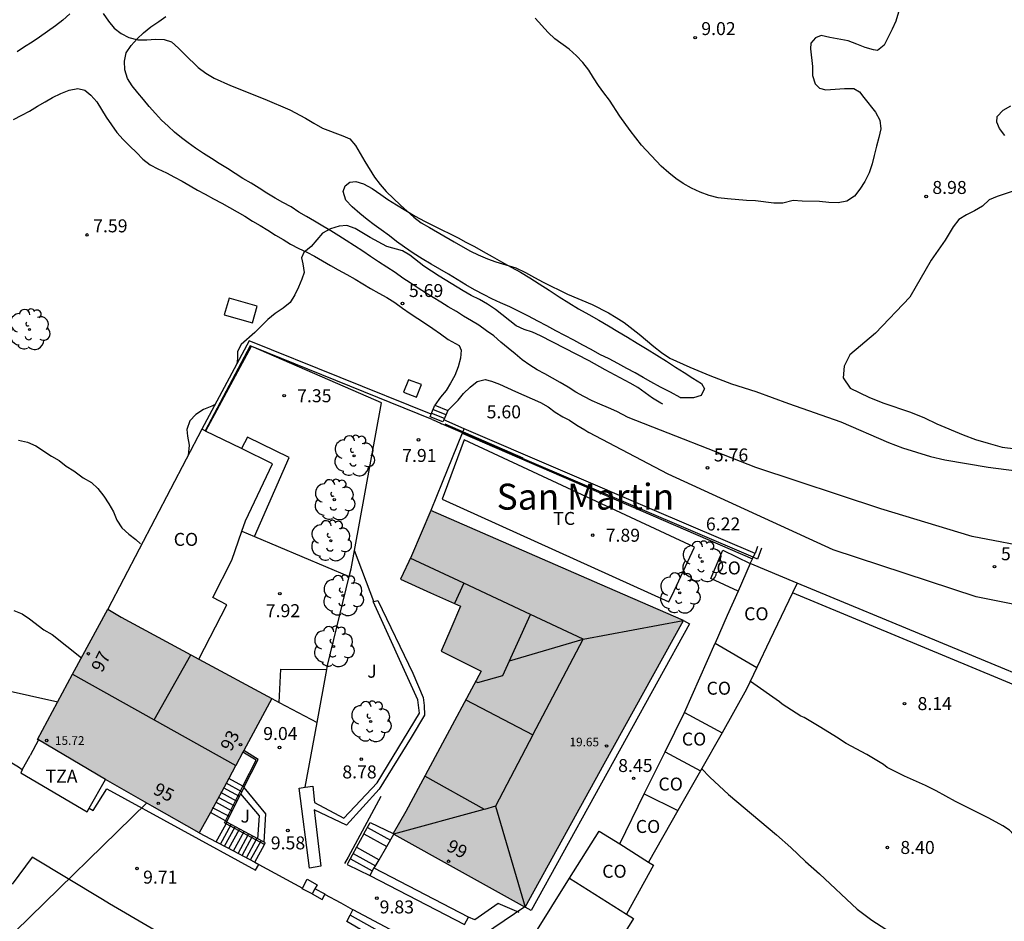
# Model space of a CAD drawing. Units: millimetres. Extents: x 584493 to 584845, y 4794539 to 4794790.
# Drawn here: x 584552 to 584609, y 4794571 to 4794624 of the extents above; entities that cross this region are included whole.
import ezdxf
from ezdxf.enums import TextEntityAlignment as Align

# ---------------------------------------------------------------- set-up
doc = ezdxf.new("R2010")
doc.units = ezdxf.units.MM
for name, color, linetype in [('020104', 34, 'Continuous'), ('020204', 9, 'Continuous'), ('020308', 9, 'Continuous'), ('060106', 9, 'BARANDILLA'), ('060110', 9, 'Continuous'), ('060111', 9, 'Continuous'), ('060117', 9, 'Continuous'), ('060126', 9, 'Continuous'), ('060130', 9, 'Continuous'), ('060141', 9, 'Continuous'), ('070101', 9, 'ALAMBRADA'), ('070104', 3, 'Continuous'), ('070105', 6, 'Continuous'), ('070106', 6, 'Continuous'), ('070108', 9, 'VALLA'), ('070110', 9, 'Continuous'), ('080107', 9, 'Continuous'), ('080109', 9, 'Continuous'), ('080110', 9, 'Continuous'), ('080118', 9, 'Continuous'), ('080201', 9, 'Continuous'), ('080202', 9, 'Continuous'), ('080301', 9, 'Continuous'), ('080303', 9, 'Continuous'), ('080304', 9, 'Continuous'), ('080308', 9, 'Continuous'), ('080311', 9, 'Continuous'), ('100105', 3, 'Continuous'), ('100107', 3, 'Continuous'), ('100115', 4, 'Continuous'), ('100202', 3, 'Continuous'), ('100301', 7, 'Continuous'), ('100302', 7, 'Continuous'), ('220104', 9, 'LINEA_ELECTRICA'), ('240103', 9, 'LINEA_TELEFONICA'), ('270104', 9, 'Continuous'), ('990501', 21, 'Continuous')]:
    doc.layers.add(name, color=color, linetype=linetype)
doc.layers.add('020105', color=24, linetype='Continuous', lineweight=30)
doc.layers.add('080111', color=7, linetype='Continuous', lineweight=30)
doc.styles.add('ARIAL', font='ARIAL.TTF', dxfattribs={"height": 1})
doc.styles.add('ARIALI', font='ARIALI.TTF', dxfattribs={"height": 1})
doc.linetypes.add('ALAMBRADA', pattern='A,1,[203,DONOSTI.shx,S=0.1,R=0,X=0,Y=0],1', length=2)
doc.linetypes.add('BARANDILLA', pattern='A,1,[201,DONOSTI.shx,S=0.1,R=0,X=0,Y=0],1', length=2)
doc.linetypes.add('LINEA_ELECTRICA', pattern='A,7.5,-0.3,["E",Standard,S=0.25,R=0,X=-0.1,Y=-0.1],-0.3', length=8.1)
doc.linetypes.add('LINEA_TELEFONICA', pattern='A,7.5,-0.3,["T",Standard,S=0.25,R=0,X=-0.1,Y=-0.1],-0.3', length=8.1)
doc.linetypes.add('VALLA', pattern='A,1,[200,DONOSTI.shx,S=0.1,R=0,X=0,Y=0],1', length=2)

# ---------------------------------------------------------------- blocks, each defined once
blk = doc.blocks.new('COTAPU')
blk.add_circle((0, 0), 0.075)
blk = doc.blocks.new('ARBOL')
blk.add_circle((0, 0), 0.0587)
for centre, radius, start, end in [((-0.28, 0.855), 0.3, 359.2878, 173.6078), ((0.097, 0.97), 0.21, 23.1565, 160.4665), ((-0.564, 0.381), 0.532, 92.28, 254.58), ((0.438, 0.881), 0.24, 301.578, 139.328), ((0.656, 0.288), 0.443, 319.8556, 114.7656), ((-0.091, 0.321), 0.12, 119.14, 310.56), ((0.819, -0.249), 0.383, 235.5275, 62.0275), ((-0.556, -0.339), 0.555, 142.64, 266.54), ((-0.039, -0.384), 0.21, 189.64, 323.88), ((-0.301, -0.676), 0.45, 213.78, 295.32), ((0.299, -0.624), 0.532, 224.67, 0.24)]:
    blk.add_arc(centre, radius, start, end)
blk = doc.blocks.new('BloquePortal')
blk.add_circle((0, 0), 0.075)
at = {"flags": 5}
blk.add_attdef('INDICE', text='', height=0.75, dxfattribs=at).set_placement((0, 0), align=Align.MIDDLE_CENTER)
blk = doc.blocks.new('PUNTO')
blk.add_circle((0, 0), 0.075)

msp = doc.modelspace()

# ---------------------------------------------------------------- hatches: boundary and pattern name
at = {"layer": '990501'}
for points in [[(584574.683, 4794577.774), (584576.521, 4794581.177), (584579.038, 4794585.868), (584577.881, 4794586.449), (584576.725, 4794587.03), (584577.284, 4794588.33), (584577.842, 4794589.629), (584576.117, 4794590.411), (584574.392, 4794591.193), (584575.014, 4794592.547), (584576.131, 4794595.153), (584586.347, 4794590.709), (584590.728, 4794588.807), (584586.161, 4794580.522), (584581.593, 4794572.239), (584577.775, 4794574.363), (584573.956, 4794576.488), (584574.319, 4794577.131)], [(584560.15, 4794583.067), (584562.26, 4794586.827), (584558.24, 4794588.997), (584557.47, 4794589.467), (584555.44, 4794585.707)], [(584560.15, 4794583.067), (584564.86, 4794580.427), (584566.95, 4794584.297), (584562.26, 4794586.827)], [(584560.15, 4794583.067), (584555.44, 4794585.707), (584553.41, 4794581.927), (584553.46, 4794581.907), (584557.34, 4794579.617), (584560.04, 4794578.077), (584562.76, 4794576.527), (584564.85, 4794580.407), (584564.86, 4794580.427)]]:
    msp.add_hatch(color=256, dxfattribs=at).paths.add_polyline_path(points)

# ---------------------------------------------------------------- linework, layer by layer
at = {"layer": '020104', "flags": 128}
for points, elevation in [([(584557.211, 4794623.886), (584557.511, 4794623.436), (584557.831, 4794623.036), (584558.241, 4794622.726), (584558.681, 4794622.486), (584559.211, 4794622.356), (584559.731, 4794622.366), (584560.231, 4794622.406), (584560.731, 4794622.386), (584561.161, 4794622.236), (584561.551, 4794621.886), (584561.921, 4794621.506), (584562.701, 4794620.766), (584563.141, 4794620.436), (584563.621, 4794620.146), (584564.561, 4794619.716), (584566.551, 4794618.936), (584567.98, 4794618.306), (584568.9, 4794617.836), (584569.37, 4794617.536), (584569.87, 4794617.256), (584571.06, 4794616.816), (584571.45, 4794616.636), (584571.79, 4794616.256), (584572.33, 4794615.326), (584572.89, 4794614.426), (584573.2, 4794613.996), (584573.55, 4794613.596), (584574.38, 4794612.806), (584575.15, 4794612.106), (584575.58, 4794611.786), (584576.05, 4794611.506), (584577.49, 4794610.696), (584577.99, 4794610.396), (584578.43, 4794610.156), (584578.88, 4794609.936), (584579.42, 4794609.706), (584579.9, 4794609.536), (584581.05, 4794609.186), (584581.6, 4794608.916), (584582.13, 4794608.616), (584582.63, 4794608.356), (584584.03, 4794607.656), (584585.45, 4794607.056), (584586.41, 4794606.576), (584586.85, 4794606.316), (584587.3, 4794606.016), (584588.17, 4794605.356), (584589.02, 4794604.646), (584589.47, 4794604.296), (584589.95, 4794603.966), (584591.098, 4794603.437), (584592.261, 4794602.96), (584593.514, 4794602.483), (584594.915, 4794602.036), (584596.795, 4794601.35), (584599.819, 4794600.285), (584602.589, 4794599.095), (584603.399, 4794598.785), (584604.999, 4794598.275), (584605.839, 4794598.085), (584608.349, 4794597.655), (584609.979, 4794597.455)], 8), ([(584603.16, 4794623.965), (584603.01, 4794623.435), (584602.8, 4794622.975), (584602.33, 4794622.055), (584601.95, 4794621.745), (584601.72, 4794621.785), (584601.23, 4794621.915), (584600.76, 4794622.115), (584600.26, 4794622.305), (584599.19, 4794622.495), (584598.7, 4794622.605), (584598.37, 4794622.475), (584598.1, 4794622.165), (584598.08, 4794621.835), (584598.19, 4794620.825), (584598.19, 4794620.305), (584598.34, 4794619.815), (584598.59, 4794619.575), (584598.96, 4794619.475), (584600.03, 4794619.555), (584600.57, 4794619.545), (584600.91, 4794619.355), (584601.15, 4794619.025), (584601.829, 4794618.175), (584602.079, 4794617.725), (584602.129, 4794617.225), (584602.019, 4794616.715), (584601.879, 4794616.215), (584601.759, 4794615.675), (584601.629, 4794615.185), (584601.459, 4794614.665), (584601.219, 4794614.175), (584600.929, 4794613.725), (584600.609, 4794613.325), (584600.179, 4794613.045), (584599.669, 4794612.935), (584599.129, 4794612.955), (584598.599, 4794613.025), (584597.589, 4794613.035), (584597.07, 4794613.075), (584596.47, 4794612.925), (584595.96, 4794612.925), (584594.9, 4794613.055), (584594.37, 4794613.075), (584593.27, 4794613.165), (584592.73, 4794613.225), (584592.21, 4794613.365), (584591.7, 4794613.555), (584591.2, 4794613.795), (584590.72, 4794614.065), (584590.3, 4794614.355), (584589.88, 4794614.675), (584589.44, 4794615.055), (584588.31, 4794616.265), (584587.65, 4794617.125), (584587.05, 4794617.955), (584586.46, 4794618.875), (584586.13, 4794619.295), (584585.83, 4794619.715), (584585.53, 4794620.155), (584585.26, 4794620.605), (584584.91, 4794621.045), (584584.55, 4794621.445), (584584.13, 4794621.815), (584583.3, 4794622.415), (584582.91, 4794622.785), (584582.16, 4794623.605)], 9), ([(584609.299, 4794616.825), (584608.999, 4794617.245), (584608.849, 4794617.595), (584608.869, 4794617.925), (584609.209, 4794618.305), (584609.659, 4794618.545)], 8), ([(584609.959, 4794613.675), (584608.859, 4794613.315), (584608.399, 4794613.115), (584608.009, 4794612.745), (584607.559, 4794612.475), (584607.079, 4794612.245), (584606.639, 4794611.975), (584606.319, 4794611.555), (584605.849, 4794610.775), (584605.042, 4794609.619), (584603.821, 4794607.492), (584601.832, 4794605.399), (584600.343, 4794604.155), (584600.029, 4794603.496), (584599.96, 4794602.828), (584600.373, 4794602.228), (584601.439, 4794601.715), (584602.249, 4794601.375), (584603.849, 4794600.835), (584604.659, 4794600.525), (584605.379, 4794600.175), (584606.889, 4794599.525), (584607.609, 4794599.265), (584608.339, 4794599.045), (584609.149, 4794598.825), (584609.939, 4794598.725)], 9), ([(584552.31, 4794599.226), (584552.83, 4794599.116), (584553.31, 4794598.896), (584554.22, 4794598.306), (584554.67, 4794598.056), (584555.06, 4794597.726), (584555.5, 4794597.456), (584556.05, 4794597.046), (584556.52, 4794596.786), (584556.9, 4794596.426), (584557.24, 4794595.996), (584557.54, 4794595.536), (584557.81, 4794595.076), (584558, 4794594.606), (584558.28, 4794594.156), (584558.68, 4794593.796), (584559.09, 4794593.486), (584559.362, 4794593.225)], 8), ([(584552.05, 4794589.387), (584552.52, 4794589.187), (584552.94, 4794588.897), (584553.78, 4794588.267), (584554.25, 4794587.987), (584555.947, 4794586.645)], 8.5), ([(584547.84, 4794585.597), (584554.577, 4794584.1)], 9), ([(584612.331, 4794574.305), (584611.946, 4794574.601), (584610.652, 4794575.517), (584609.563, 4794576.689), (584609.195, 4794576.941), (584608.379, 4794577.39), (584606.444, 4794578.347), (584605.338, 4794578.968), (584604.723, 4794579.268), (584603.503, 4794579.8), (584602.496, 4794580.318), (584602.285, 4794580.478), (584601.335, 4794581.064), (584600.127, 4794581.686), (584599.569, 4794582.064), (584598.676, 4794582.626), (584597.704, 4794583.189), (584597.514, 4794583.281), (584596.442, 4794583.969), (584596.286, 4794584.106), (584594.6, 4794585.284)], 8.5), ([(584591.785, 4794580.241), (584592.249, 4794579.755), (584593.328, 4794578.74), (584595.155, 4794577.233), (584596.102, 4794576.423), (584596.937, 4794575.681), (584597.782, 4794574.884), (584598.595, 4794574.154), (584600.765, 4794572.125), (584601.611, 4794571.484), (584603.454, 4794570.303), (584605.03, 4794569.429), (584605.5, 4794569.232), (584607.642, 4794568.621), (584608.841, 4794568.236), (584610.654, 4794567.449), (584611.272, 4794567.223)], 9)]:
    msp.add_lwpolyline(points, dxfattribs=dict(at, elevation=elevation))
at = {"layer": '020105', "elevation": 7.5, "flags": 128}
for points in [[(584589.54, 4794601.305), (584589.429, 4794601.356), (584588.949, 4794601.656), (584588.09, 4794602.266), (584587.66, 4794602.526), (584586.21, 4794603.286), (584585.29, 4794603.806), (584582.47, 4794605.246), (584582.01, 4794605.466), (584581.53, 4794605.616), (584581.07, 4794605.836), (584579.87, 4794606.776), (584579.42, 4794607.076), (584578.94, 4794607.356), (584578.47, 4794607.586), (584578, 4794607.846), (584576.62, 4794608.706), (584575.74, 4794609.286), (584574.92, 4794609.916), (584574.49, 4794610.176), (584573.59, 4794610.426), (584572.63, 4794610.936), (584571.76, 4794611.466), (584571.28, 4794611.626), (584570.84, 4794611.586), (584570.33, 4794611.446), (584569.87, 4794611.196), (584569.22, 4794610.416), (584568.8, 4794610.066), (584568.67, 4794609.756), (584568.74, 4794609.416), (584568.81, 4794608.906), (584568.69, 4794608.536), (584568.49, 4794608.066), (584568.27, 4794607.616), (584568, 4794607.176), (584567.61, 4794606.846), (584567.15, 4794606.546), (584566.72, 4794606.196), (584565.97, 4794605.456), (584565.17, 4794604.746), (584564.97, 4794604.346), (584564.96, 4794603.946), (584564.924, 4794603.63)], [(584563.667, 4794601.286), (584563.48, 4794601.186), (584563, 4794600.996), (584562.56, 4794600.716), (584562.22, 4794600.336), (584562.03, 4794599.846), (584562.08, 4794599.456), (584562.18, 4794598.936), (584562.108, 4794598.34)]]:
    msp.add_lwpolyline(points, dxfattribs=at)
at = {"layer": '060106'}
for points in [[(584565.282, 4794579.225, 12.215), (584566.04, 4794580.737, 12.79), (584565.277, 4794581.199, 12.79)], [(584564.278, 4794577.222, 11.454), (584565.282, 4794579.225, 12.215)], [(584573.256, 4794578.627, 8.716), (584571.352, 4794575.127, 9.664), (584571.149, 4794574.757, 9.77)], [(584564.303, 4794577.062, 11.354), (584564.22, 4794577.107, 11.41), (584564.278, 4794577.222, 11.454)], [(584566.523, 4794575.86, 9.864), (584564.303, 4794577.062, 11.354)]]:
    msp.add_polyline3d(points, dxfattribs=at)
at = {"layer": '060110'}
for points in [[(584555.281, 4794623.866, 8.11), (584554.881, 4794623.506, 8.08), (584554.441, 4794623.176, 8.05), (584553.991, 4794622.846, 8.02), (584553.531, 4794622.506, 8), (584553.101, 4794622.216, 7.96), (584552.661, 4794621.946, 7.91), (584552.231, 4794621.676, 7.86)], [(584587.538, 4794600.539, 7.103), (584586.89, 4794600.876, 7.11), (584586.4, 4794601.096, 7.12), (584585.9, 4794601.296, 7.12), (584585.45, 4794601.506, 7.17), (584584.98, 4794601.756, 7.17), (584584.51, 4794602.006, 7.22), (584584.07, 4794602.286, 7.26), (584583.61, 4794602.566, 7.29), (584583.16, 4794602.816, 7.33), (584582.72, 4794603.066, 7.37), (584582.28, 4794603.296, 7.38), (584581.85, 4794603.566, 7.37), (584581.41, 4794603.866, 7.37), (584581.01, 4794604.216, 7.36), (584580.6, 4794604.546, 7.36), (584580.19, 4794604.886, 7.36), (584579.77, 4794605.246, 7.34), (584579.35, 4794605.546, 7.34), (584578.91, 4794605.866, 7.34), (584578.48, 4794606.126, 7.34), (584578.03, 4794606.386, 7.36), (584577.62, 4794606.656, 7.38), (584577.14, 4794606.926, 7.38), (584576.71, 4794607.206, 7.38), (584576.28, 4794607.466, 7.39), (584575.83, 4794607.746, 7.39), (584575.4, 4794608.006, 7.39), (584574.94, 4794608.316, 7.39), (584574.52, 4794608.596, 7.39), (584574.07, 4794608.916, 7.39), (584573.6, 4794609.216, 7.39), (584573.12, 4794609.526, 7.39), (584572.66, 4794609.846, 7.4), (584572.2, 4794610.146, 7.41), (584571.72, 4794610.446, 7.42), (584571.25, 4794610.756, 7.43), (584570.82, 4794611.026, 7.44), (584570.35, 4794611.316, 7.47), (584569.9, 4794611.596, 7.49), (584569.41, 4794611.876, 7.51), (584568.95, 4794612.146, 7.52), (584568.51, 4794612.406, 7.54), (584568.07, 4794612.706, 7.55), (584567.58, 4794612.966, 7.56), (584567.14, 4794613.216, 7.57), (584566.66, 4794613.496, 7.57), (584566.22, 4794613.796, 7.57), (584565.76, 4794614.076, 7.61), (584565.28, 4794614.356, 7.67), (584564.83, 4794614.626, 7.68), (584564.38, 4794614.926, 7.68), (584563.91, 4794615.216, 7.68), (584563.461, 4794615.506, 7.69), (584563.001, 4794615.796, 7.7), (584562.531, 4794616.106, 7.71), (584562.121, 4794616.406, 7.72), (584561.721, 4794616.706, 7.74), (584561.331, 4794617.026, 7.75), (584560.961, 4794617.376, 7.76), (584560.581, 4794617.716, 7.78), (584560.221, 4794618.096, 7.8), (584559.871, 4794618.506, 7.82), (584559.531, 4794618.916, 7.84), (584559.201, 4794619.296, 7.87), (584558.881, 4794619.696, 7.91), (584558.611, 4794620.126, 7.93), (584558.451, 4794620.626, 7.97), (584558.441, 4794621.126, 8.01), (584558.531, 4794621.616, 8.06), (584558.821, 4794622.036, 8.06), (584559.161, 4794622.416, 8.07), (584559.531, 4794622.756, 8.13), (584559.951, 4794623.106, 8.15), (584560.411, 4794623.416, 8.17), (584560.821, 4794623.706, 8.18)], [(584552.031, 4794617.756, 7.78), (584552.501, 4794618.006, 7.83), (584552.941, 4794618.246, 7.87), (584553.401, 4794618.526, 7.87), (584553.861, 4794618.786, 7.87), (584554.281, 4794619.026, 7.87), (584554.761, 4794619.256, 7.88), (584555.231, 4794619.456, 7.84), (584555.741, 4794619.546, 7.86), (584556.141, 4794619.446, 7.86), (584556.491, 4794619.166, 7.86), (584556.831, 4794618.776, 7.86), (584557.111, 4794618.326, 7.83), (584557.381, 4794617.886, 7.82), (584557.691, 4794617.446, 7.8), (584558.001, 4794617.006, 7.77), (584558.361, 4794616.606, 7.75), (584558.741, 4794616.216, 7.72), (584559.121, 4794615.846, 7.71), (584559.501, 4794615.466, 7.68), (584559.911, 4794615.136, 7.63), (584560.361, 4794614.896, 7.63), (584560.871, 4794614.666, 7.62), (584561.321, 4794614.426, 7.59), (584561.761, 4794614.196, 7.59), (584562.221, 4794613.926, 7.57), (584562.66, 4794613.676, 7.56), (584563.1, 4794613.446, 7.56), (584563.58, 4794613.176, 7.54), (584564.06, 4794612.926, 7.54), (584564.5, 4794612.676, 7.52), (584564.94, 4794612.426, 7.51), (584565.39, 4794612.166, 7.5), (584565.84, 4794611.886, 7.5), (584566.28, 4794611.636, 7.5), (584566.71, 4794611.356, 7.5), (584567.16, 4794611.076, 7.5), (584567.6, 4794610.816, 7.5), (584568.03, 4794610.546, 7.51), (584568.51, 4794610.296, 7.51), (584568.97, 4794610.096, 7.5), (584569.41, 4794609.856, 7.48), (584569.87, 4794609.586, 7.46), (584570.33, 4794609.316, 7.46), (584570.78, 4794609.066, 7.43), (584571.28, 4794608.796, 7.39), (584571.76, 4794608.536, 7.36), (584572.21, 4794608.256, 7.36), (584572.66, 4794607.986, 7.34), (584573.14, 4794607.716, 7.32), (584573.6, 4794607.466, 7.31), (584574.06, 4794607.176, 7.28), (584574.49, 4794606.856, 7.28), (584574.94, 4794606.546, 7.26), (584575.38, 4794606.256, 7.26), (584575.83, 4794605.966, 7.26), (584576.26, 4794605.676, 7.26), (584576.7, 4794605.366, 7.26), (584577.13, 4794605.036, 7.25), (584577.78, 4794604.696, 7.21), (584577.89, 4794604.426, 7.19), (584577.86, 4794603.966, 7.17), (584577.72, 4794603.466, 7.16), (584577.53, 4794602.966, 7.15), (584577.28, 4794602.526, 7.13), (584577.02, 4794602.096, 7.1), (584576.7, 4794601.706, 7.09), (584576.37, 4794601.246, 7.08)], [(584577.11, 4794600.946, 7.13), (584577.71, 4794601.546, 7.14), (584578.03, 4794601.926, 7.14), (584578.41, 4794602.296, 7.14), (584578.82, 4794602.606, 7.15), (584579.28, 4794602.736, 7.16), (584579.64, 4794602.636, 7.16), (584580.11, 4794602.456, 7.17), (584580.57, 4794602.246, 7.18), (584581.03, 4794602.036, 7.19), (584581.51, 4794601.826, 7.19), (584581.99, 4794601.616, 7.18), (584582.47, 4794601.396, 7.18), (584582.91, 4794601.146, 7.19), (584583.33, 4794600.836, 7.19), (584583.77, 4794600.576, 7.19), (584584.15, 4794600.376, 7.2), (584584.58, 4794600.096, 7.2), (584585.03, 4794599.816, 7.2), (584585.275, 4794599.672, 7.2)], [(584620.502, 4794593.985, 6.699), (584615.672, 4794592.815, 7.079), (584611.252, 4794592.935, 7.439), (584607.422, 4794593.655, 7.469), (584602.143, 4794595.265, 7.439), (584594.913, 4794597.636, 7.209), (584587.538, 4794600.539, 7.103)], [(584622.622, 4794589.715, 6.619), (584617.192, 4794589.185, 7.099), (584613.162, 4794589.065, 7.489), (584607.642, 4794590.165, 7.529), (584599.383, 4794592.886, 7.489), (584589.853, 4794597.256, 7.189), (584585.275, 4794599.672, 7.2)]]:
    msp.add_polyline3d(points, dxfattribs=at)
at = {"layer": '060111'}
for points in [[(584552.532, 4794580.182, 9.69), (584552.31, 4794580.327, 9.69), (584547.26, 4794583.347, 9.77), (584546.14, 4794581.207, 9.94), (584547.81, 4794580.137, 9.94), (584546.67, 4794578.067, 9.94), (584546.412, 4794577.581, 9.94)], [(584556.397, 4794577.953, 9.68), (584556.62, 4794577.827, 9.68), (584557.41, 4794579.077, 9.63), (584566, 4794574.367, 9.81), (584566.201, 4794574.71, 9.81)], [(584569.138, 4794565.663, 10.31), (584557.575, 4794572.43, 12.219), (584557.162, 4794572.678, 12.193)], [(584576.401, 4794540.168, 11.452), (584579.861, 4794554.867, 10.693), (584580.079, 4794556.543, 10.614), (584580.021, 4794558.474, 10.579), (584579.872, 4794559.595, 10.549), (584579.276, 4794562.592, 10.463), (584578.629, 4794564.556, 10.359), (584578.036, 4794565.583, 10.303), (584576.8, 4794567.08, 10.223), (584575.255, 4794568.76, 10.126), (584573.883, 4794569.892, 10.098), (584571.288, 4794571.4, 9.961), (584571.48, 4794571.78, 9.931)]]:
    msp.add_polyline3d(points, dxfattribs=at)
at = {"layer": '060117'}
for points in [[(584576.154, 4794600.723, 7.594), (584576.37, 4794601.246, 7.34)], [(584576.37, 4794601.246, 7.34), (584577.11, 4794600.946, 7.34)], [(584576.879, 4794600.393, 7.612), (584576.83, 4794600.276, 7.67), (584576.09, 4794600.566, 7.67), (584576.154, 4794600.723, 7.594)], [(584577.11, 4794600.946, 7.34), (584576.879, 4794600.393, 7.612)], [(584576.22, 4794600.426, 7.84), (584576.28, 4794600.397, 7.839)], [(584576.28, 4794600.397, 7.839), (584576.698, 4794600.2, 7.831)], [(584576.698, 4794600.2, 7.831), (584576.75, 4794600.176, 7.83)], [(584565.36, 4794579.182, 12.157), (584566.16, 4794580.777, 12.79), (584565.323, 4794581.285, 12.79)], [(584565.282, 4794579.225, 12.195), (584564.457, 4794579.678, 12.59)], [(584565.161, 4794578.785, 12), (584565.345, 4794579.152, 12.145)], [(584565.36, 4794579.182, 12.157), (584565.282, 4794579.225, 12.195)], [(584565.345, 4794579.152, 12.145), (584565.36, 4794579.182, 12.157)], [(584564.356, 4794577.179, 11.362), (584565.161, 4794578.785, 12)], [(584564.278, 4794577.222, 11.476), (584563.398, 4794577.712, 11.539)], [(584564.356, 4794577.179, 11.47), (584564.278, 4794577.222, 11.476)], [(584563.732, 4794576.01, 11.37), (584564.303, 4794577.062, 11.342)], [(584564.303, 4794577.062, 11.342), (584564.347, 4794577.143, 11.34)], [(584564.347, 4794577.143, 11.34), (584564.356, 4794577.179, 11.362)], [(584572.273, 4794576.476, 9.192), (584572.631, 4794577.135, 8.98), (584573.956, 4794576.488, 8.996)], [(584572.273, 4794576.476, 9.192), (584571.849, 4794575.696, 9.416)], [(584572.273, 4794576.476, 9.205), (584573.595, 4794575.752, 9.177)], [(584565.97, 4794574.837, 9.91), (584566.523, 4794575.86, 9.882)], [(584566.523, 4794575.86, 9.882), (584566.57, 4794575.947, 9.88)], [(584571.849, 4794575.696, 9.416), (584571.347, 4794574.774, 9.742), (584571.309, 4794574.707, 9.76), (584571.346, 4794574.688, 9.764), (584572.606, 4794574.063, 9.776)], [(584571.849, 4794575.696, 9.416), (584573.15, 4794574.982, 9.388)]]:
    msp.add_polyline3d(points, dxfattribs=at)
at = {"layer": '060126'}
msp.add_polyline3d([(584567.371, 4794584.072, 8.685), (584567.46, 4794585.986, 8.3), (584570.127, 4794585.967, 8.31)], dxfattribs=at)
at = {"layer": '060130'}
for points in [[(584573.595, 4794575.752, 9.259), (584574.005, 4794576.46, 9.141)], [(584573.15, 4794574.982, 9.387), (584573.595, 4794575.752, 9.259)], [(584572.867, 4794574.495, 9.468), (584573.15, 4794574.982, 9.387)], [(584565.97, 4794574.837, 9.91), (584566.201, 4794574.71, 9.91)], [(584566.201, 4794574.71, 9.91), (584568.719, 4794573.332, 9.91)], [(584571.628, 4794572.086, 9.905), (584570.956, 4794572.46, 9.905), (584570.017, 4794572.974, 9.91)]]:
    msp.add_polyline3d(points, dxfattribs=at)
at = {"layer": '060141'}
for points in [[(584576.178, 4794600.779, 7.56), (584576.91, 4794600.496, 7.56)], [(584576.27, 4794601.006, 7.45), (584577.01, 4794600.716, 7.45)], [(584565.083, 4794578.63, 12.27), (584564.16, 4794579.127, 12.33)], [(584565.224, 4794578.91, 12.39), (584564.31, 4794579.407, 12.46)], [(584564.803, 4794578.07, 11.97), (584563.86, 4794578.577, 12.04)], [(584564.943, 4794578.35, 12.15), (584564.01, 4794578.857, 12.22)], [(584564.502, 4794577.471, 11.62), (584563.53, 4794577.987, 11.62)], [(584564.66, 4794577.786, 11.77), (584563.71, 4794578.297, 11.77)], [(584563.98, 4794575.887, 11.29), (584564.592, 4794577.011, 11.26)], [(584564.21, 4794575.757, 11.1), (584564.828, 4794576.884, 11.07)], [(584564.47, 4794575.627, 10.91), (584565.08, 4794576.748, 10.88)], [(584572.47, 4794576.839, 9.104), (584573.801, 4794576.109, 9.076)], [(584564.73, 4794575.487, 10.77), (584565.348, 4794576.604, 10.74)], [(584565, 4794575.347, 10.58), (584565.608, 4794576.464, 10.55)], [(584565.23, 4794575.217, 10.4), (584565.841, 4794576.339, 10.38)], [(584565.48, 4794575.097, 10.19), (584566.089, 4794576.205, 10.16)], [(584565.72, 4794574.967, 10.01), (584566.329, 4794576.076, 9.98)], [(584571.487, 4794575.031, 9.636), (584572.748, 4794574.339, 9.608)], [(584571.651, 4794575.333, 9.57), (584572.942, 4794574.625, 9.543)]]:
    msp.add_polyline3d(points, dxfattribs=at)
at = {"layer": '070101'}
for points in [[(584576.94, 4794600.176, 8.05), (584581.453, 4794598.208, 8.081)], [(584589.279, 4794595.696, 7.17), (584589.057, 4794595.169, 7.25)]]:
    msp.add_polyline3d(points, dxfattribs=at)
at = {"layer": '070104'}
msp.add_polyline3d([(584578.07, 4794599.246, 7.93), (584577.094, 4794596.645, 7.966), (584576.788, 4794595.824, 7.978), (584589.898, 4794589.884, 7.946), (584590.194, 4794590.521, 7.944), (584591.369, 4794593.046, 7.94)], close=True, dxfattribs=at)
msp.add_polyline3d([(584572.84, 4794589.904, 8.48), (584571.722, 4794592.84, 8.36)], dxfattribs=at)
at = {"layer": '070105'}
for points in [[(584576.154, 4794600.723, 7.84), (584565.64, 4794604.966, 7.85), (584562.9, 4794599.856, 8.09)], [(584565.881, 4794604.593, 7.86), (584565.75, 4794604.646, 7.86), (584563.121, 4794599.749, 8.09)], [(584576.22, 4794600.426, 7.84), (584565.881, 4794604.593, 7.86)], [(584577.966, 4794599.655, 7.828), (584576.75, 4794600.176, 7.83)], [(584578.06, 4794599.887, 7.828), (584576.879, 4794600.393, 7.83)], [(584594.765, 4794592.46, 7.81), (584577.966, 4794599.655, 7.828)], [(584589.057, 4794595.169, 7.816), (584578.06, 4794599.887, 7.828)], [(584594.869, 4794592.676, 7.81), (584589.057, 4794595.169, 7.816)], [(584595.249, 4794592.976, 7.78), (584595.009, 4794592.356, 7.81), (584594.765, 4794592.46, 7.81)], [(584594.765, 4794592.46, 8.345), (584594.869, 4794592.676, 7.81)], [(584595.019, 4794593.076, 7.79), (584594.869, 4794592.676, 7.81)], [(584594.589, 4794592.096, 9.25), (584594.719, 4794592.366, 8.58)], [(584597.309, 4794590.966, 9.247), (584594.589, 4794592.096, 9.25)], [(584594.719, 4794592.366, 8.58), (584594.765, 4794592.46, 8.345)], [(584613.668, 4794584.172, 9.23), (584597.309, 4794590.966, 9.247)], [(584613.581, 4794583.531, 9.24), (584597.036, 4794590.393, 9.25)], [(584566.14, 4794576.178, 10.147), (584564.347, 4794577.143, 11.345)], [(584566.499, 4794575.985, 9.907), (584566.14, 4794576.178, 10.147)], [(584566.57, 4794575.947, 9.86), (584566.499, 4794575.985, 9.907)], [(584557.162, 4794572.678, 12.193), (584553.11, 4794575.117, 11.93), (584551.948, 4794573.568, 11.93)], [(584572.867, 4794574.495, 9.569), (584572.836, 4794574.511, 9.569), (584572.606, 4794574.063, 9.776)], [(584578.305, 4794571.656, 9.529), (584572.867, 4794574.495, 9.569)], [(584572.606, 4794574.063, 9.776), (584578.084, 4794571.231, 9.71), (584578.305, 4794571.656, 9.529)], [(584570.017, 4794572.974, 10.139), (584570.029, 4794572.997, 10.14), (584569.443, 4794573.3, 10.14)], [(584569.276, 4794572.999, 10.13), (584569.859, 4794572.677, 10.13), (584570.017, 4794572.974, 10.139)], [(584571.48, 4794571.78, 10.237), (584571.628, 4794572.086, 10.256)], [(584571.628, 4794572.086, 10.256), (584571.637, 4794572.105, 10.257), (584573.767, 4794570.964, 10.357), (584574.926, 4794570.288, 10.374), (584575.853, 4794569.449, 10.403), (584576.654, 4794568.674, 10.4)], [(584581.232, 4794571.938, 9.313), (584580.026, 4794572.442, 9.308), (584578.688, 4794571.5, 9.658), (584578.305, 4794571.656, 9.665)], [(584576.321, 4794568.375, 10.412), (584575.876, 4794568.846, 10.408), (584574.642, 4794569.896, 10.326), (584573.224, 4794570.798, 10.282), (584571.48, 4794571.78, 10.237)]]:
    msp.add_polyline3d(points, dxfattribs=at)
at = {"layer": '070106'}
for points in [[(584566.95, 4794584.297, 8.65), (584567.371, 4794584.072, 8.701)], [(584567.371, 4794584.072, 8.701), (584569.56, 4794582.902, 8.969)], [(584552.532, 4794580.182, 9.69), (584552.98, 4794580.997, 9.83)]]:
    msp.add_polyline3d(points, dxfattribs=at)
at = {"layer": '070108'}
for points in [[(584565.881, 4794604.593, 7.954), (584565.69, 4794604.676, 7.94), (584563.101, 4794599.758, 8.15)], [(584571.722, 4794592.84, 9.063), (584573.28, 4794601.386, 8.52), (584565.881, 4794604.593, 7.954)], [(584577.953, 4794599.624, 7.965), (584576.794, 4794596.785, 8.019), (584576.131, 4794595.153, 8.049)], [(584577.953, 4794599.624, 7.965), (584577.966, 4794599.655, 7.964)], [(584577.953, 4794599.624, 7.965), (584594.719, 4794592.366, 8.05)], [(584577.966, 4794599.655, 7.964), (584578.06, 4794599.887, 7.96)], [(584565.212, 4794593.96, 7.85), (584565.942, 4794593.652, 7.85)], [(584565.942, 4794593.652, 7.85), (584571.422, 4794591.341, 7.85)], [(584571.422, 4794591.341, 9.203), (584571.53, 4794591.786, 9.13), (584571.722, 4794592.84, 9.063)], [(584570.127, 4794585.967, 10.047), (584570.17, 4794586.196, 10.05), (584571.422, 4794591.341, 9.203)], [(584569.56, 4794582.902, 10.012), (584570.127, 4794585.967, 10.047)], [(584568.87, 4794579.168, 9.97), (584569.56, 4794582.902, 10.012)], [(584553.46, 4794581.907, 9.83), (584552.98, 4794580.997, 9.83)], [(584552.532, 4794580.182, 9.69), (584552.45, 4794580.007, 9.83), (584556.28, 4794577.747, 9.83), (584556.397, 4794577.953, 9.83)], [(584556.397, 4794577.953, 9.83), (584557.34, 4794579.617, 9.83)], [(584562.76, 4794576.527, 9.64), (584563.732, 4794576.01, 9.719)], [(584563.732, 4794576.01, 9.719), (584564.36, 4794575.677, 9.77), (584565.97, 4794574.837, 9.91)]]:
    msp.add_polyline3d(points, dxfattribs=at)
at = {"layer": '070110'}
for points in [[(584568.719, 4794573.332, 12.25), (584568.999, 4794573.847, 12.25)], [(584568.999, 4794573.847, 12.25), (584569.569, 4794573.527, 12.25), (584569.443, 4794573.3, 12.25)], [(584569.276, 4794572.999, 12.25), (584568.699, 4794573.297, 12.25), (584568.719, 4794573.332, 12.25)], [(584569.443, 4794573.3, 12.25), (584569.276, 4794572.999, 12.25)]]:
    msp.add_polyline3d(points, dxfattribs=at)
at = {"layer": '080107'}
for points in [[(584562.9, 4794599.856, 9.91), (584557.47, 4794589.467, 9.84)], [(584563.101, 4794599.758, 9.92), (584562.9, 4794599.856, 9.91)], [(584563.121, 4794599.749, 9.921), (584563.101, 4794599.758, 9.92)], [(584565.2, 4794598.737, 10.022), (584563.121, 4794599.749, 9.921)], [(584565.212, 4794593.96, 10.222), (584565.42, 4794594.566, 10.22), (584566.99, 4794597.866, 10.11), (584565.2, 4794598.737, 10.022)], [(584562.74, 4794586.567, 10.02), (584564.34, 4794589.716, 10.02), (584563.54, 4794590.136, 10.09), (584564.64, 4794592.296, 10.23), (584565.212, 4794593.96, 10.222)], [(584593.889, 4794590.506, 9.61), (584592.319, 4794591.236, 9.26), (584593.009, 4794592.866, 9.22), (584594.589, 4794592.096, 9.25)], [(584594.589, 4794592.096, 9.25), (584593.889, 4794590.506, 9.61)], [(584597.309, 4794590.966, 10.29), (584597.036, 4794590.393, 10.307)], [(584593.889, 4794590.506, 9.474), (584593.264, 4794589.085, 9.675), (584592.564, 4794587.496, 9.9)], [(584597.036, 4794590.393, 10.307), (584595.731, 4794587.66, 10.39), (584594.981, 4794586.084, 10.438)], [(584590.8, 4794583.488, 10.468), (584592.564, 4794587.496, 9.9)], [(584592.564, 4794587.496, 9.9), (584594.981, 4794586.084, 10.438)], [(584594.981, 4794586.084, 10.438), (584594.384, 4794584.829, 10.477), (584592.962, 4794582.32, 10.605)], [(584589.675, 4794581.211, 10.493), (584590.8, 4794583.488, 10.468)], [(584590.8, 4794583.488, 10.468), (584592.962, 4794582.32, 10.596)], [(584592.962, 4794582.32, 10.605), (584591.711, 4794580.112, 10.718)], [(584588.472, 4794578.777, 10.61), (584589.675, 4794581.211, 10.493)], [(584589.675, 4794581.211, 10.493), (584591.711, 4794580.112, 10.507)], [(584591.711, 4794580.112, 10.718), (584590.417, 4794577.828, 10.835)], [(584587.048, 4794575.894, 10.697), (584588.472, 4794578.777, 10.61)], [(584588.472, 4794578.777, 10.623), (584590.417, 4794577.828, 10.633)], [(584590.417, 4794577.828, 10.835), (584588.723, 4794574.839, 10.989)], [(584584.14, 4794573.908, 11.507), (584585.867, 4794576.637, 10.676), (584587.048, 4794575.894, 10.697)], [(584587.048, 4794575.894, 10.697), (584588.723, 4794574.839, 10.989)], [(584588.723, 4794574.839, 10.989), (584589, 4794574.664, 11.107), (584587.448, 4794571.829, 11.351)], [(584581.174, 4794569.146, 11.585), (584584.14, 4794573.908, 11.507)], [(584584.14, 4794573.908, 11.507), (584587.448, 4794571.829, 11.399)], [(584587.448, 4794571.829, 11.399), (584587.84, 4794571.582, 11.386), (584584.726, 4794566.564, 11.838)]]:
    msp.add_polyline3d(points, dxfattribs=at)
at = {"layer": '080109'}
for points in [[(584578.044, 4794590.952, 21.786), (584574.946, 4794592.4, 21.793)], [(584584.939, 4794587.728, 21.769), (584581.895, 4794589.151, 21.776)], [(584584.939, 4794587.728, 21.769), (584590.726, 4794588.804, 19.807)], [(584580.677, 4794586.469, 20.422), (584584.939, 4794587.728, 21.769)], [(584582.023, 4794582.188, 21.654), (584584.939, 4794587.728, 21.769)], [(584555.44, 4794585.707, 18.139), (584564.86, 4794580.427, 18.139)], [(584573.994, 4794576.467, 19.73), (584579.223, 4794577.892, 21.354)], [(584579.879, 4794578.07, 21.568), (584581.593, 4794572.239, 19.857)]]:
    msp.add_polyline3d(points, dxfattribs=at)
at = {"layer": '080110'}
for points in [[(584578.724, 4794585.284, 20.902), (584578.854, 4794585.226, 20.903), (584580.296, 4794585.634, 20.99), (584581.899, 4794589.15, 21.783), (584578.047, 4794590.959, 21.748), (584577.511, 4794589.779, 21.521)], [(584578.156, 4794584.224, 20.963), (584582.023, 4794582.188, 21.681), (584579.879, 4794578.07, 21.568), (584579.238, 4794577.883, 21.49), (584575.785, 4794579.813, 20.942)]]:
    msp.add_polyline3d(points, dxfattribs=at)
at = {"layer": '080111'}
for points in [[(584576.131, 4794595.153, 8.049), (584575.014, 4794592.547, 8.037), (584574.392, 4794591.193, 8.037), (584576.117, 4794590.411, 8.246), (584577.842, 4794589.629, 8.26), (584577.284, 4794588.33, 8.545), (584576.725, 4794587.03, 8.545), (584577.881, 4794586.449, 8.869), (584579.038, 4794585.868, 8.869), (584576.521, 4794581.177, 8.869), (584574.683, 4794577.774, 8.866), (584574.319, 4794577.131, 9.004), (584573.956, 4794576.488, 9.141)], [(584590.728, 4794588.807, 8.022), (584586.347, 4794590.709, 8.022), (584576.131, 4794595.153, 8.049)], [(584555.44, 4794585.707, 15.75), (584557.47, 4794589.467, 15.62)], [(584557.47, 4794589.467, 15.62), (584558.24, 4794588.997, 15.76), (584562.26, 4794586.827, 12.48)], [(584581.593, 4794572.239, 9.082), (584586.161, 4794580.522, 8.552), (584590.728, 4794588.807, 8.022)], [(584562.26, 4794586.827, 12.48), (584562.74, 4794586.567, 12.087)], [(584562.74, 4794586.567, 12.087), (584566.95, 4794584.297, 8.65)], [(584553.46, 4794581.907, 15.88), (584553.41, 4794581.927, 15.88), (584555.44, 4794585.707, 15.75)], [(584566.95, 4794584.297, 8.65), (584565.323, 4794581.285, 9.031)], [(584557.34, 4794579.617, 13.6), (584553.46, 4794581.907, 15.88)], [(584565.277, 4794581.199, 9.042), (584564.86, 4794580.427, 9.14)], [(584565.323, 4794581.285, 9.031), (584565.277, 4794581.199, 9.042)], [(584564.86, 4794580.427, 9.14), (584564.85, 4794580.407, 9.14), (584564.457, 4794579.678, 9.234)], [(584562.76, 4794576.527, 9.64), (584560.04, 4794578.077, 11.62), (584557.34, 4794579.617, 13.6)], [(584564.457, 4794579.678, 9.234), (584563.398, 4794577.712, 9.487)], [(584563.398, 4794577.712, 9.487), (584562.76, 4794576.527, 9.64)], [(584573.956, 4794576.488, 9.141), (584574.005, 4794576.46, 9.14)], [(584574.005, 4794576.46, 9.14), (584577.775, 4794574.363, 9.112), (584581.593, 4794572.239, 9.082)]]:
    msp.add_polyline3d(points, dxfattribs=at)
at = {"layer": '080118', "flags": 128}
for points in [[(584560.15, 4794583.067), (584562.26, 4794586.827)], [(584555.44, 4794585.707), (584560.15, 4794583.067)], [(584560.15, 4794583.067), (584564.86, 4794580.427)]]:
    msp.add_lwpolyline(points, dxfattribs=at)
at = {"layer": '100105'}
msp.add_polyline3d([(584565.942, 4794593.652, 7.71), (584567.96, 4794598.216, 7.53), (584565.54, 4794599.406, 7.52), (584565.2, 4794598.737, 7.53)], dxfattribs=at)
at = {"layer": '100107'}
for points in [[(584590.55, 4794601.692, 9.36), (584589.989, 4794602.006, 9.36), (584589.409, 4794602.296, 9.36), (584588.85, 4794602.596, 9.36), (584588.41, 4794602.846, 9.38), (584587.94, 4794603.116, 9.39), (584587.46, 4794603.376, 9.39), (584586.95, 4794603.646, 9.39), (584586.44, 4794603.916, 9.39), (584585.91, 4794604.176, 9.39), (584585.41, 4794604.466, 9.39), (584584.91, 4794604.716, 9.4), (584584.4, 4794604.996, 9.41), (584583.88, 4794605.276, 9.42), (584583.35, 4794605.546, 9.43), (584582.83, 4794605.826, 9.44), (584582.31, 4794606.106, 9.44), (584581.78, 4794606.386, 9.46), (584581.24, 4794606.666, 9.47), (584580.7, 4794606.926, 9.49), (584580.16, 4794607.166, 9.51), (584579.66, 4794607.396, 9.52), (584579.22, 4794607.616, 9.52), (584578.66, 4794607.906, 9.57), (584578.16, 4794608.206, 9.61), (584577.66, 4794608.506, 9.63), (584577.16, 4794608.816, 9.65), (584576.66, 4794609.106, 9.68), (584576.16, 4794609.396, 9.71), (584575.63, 4794609.696, 9.72), (584575.11, 4794610.026, 9.74), (584574.61, 4794610.376, 9.76), (584574.16, 4794610.706, 9.77), (584573.75, 4794611.026, 9.77), (584573.26, 4794611.386, 9.77), (584572.86, 4794611.676, 9.77), (584572.45, 4794611.986, 9.77), (584572.03, 4794612.326, 9.75), (584571.6, 4794612.706, 9.72), (584571.23, 4794613.086, 9.71), (584571.07, 4794613.586, 9.73), (584571.19, 4794613.916, 9.72), (584571.46, 4794614.126, 9.69), (584571.81, 4794614.166, 9.67), (584572.24, 4794614.036, 9.68), (584572.74, 4794613.776, 9.71), (584573.24, 4794613.426, 9.75), (584573.66, 4794613.136, 9.77), (584574.16, 4794612.816, 9.77), (584574.69, 4794612.496, 9.77), (584575.24, 4794612.176, 9.77), (584575.78, 4794611.876, 9.77), (584576.35, 4794611.596, 9.8), (584576.78, 4794611.376, 9.81), (584577.25, 4794611.156, 9.82), (584577.71, 4794610.926, 9.83), (584578.16, 4794610.676, 9.83), (584578.66, 4794610.426, 9.83), (584579.16, 4794610.136, 9.83), (584579.69, 4794609.836, 9.83), (584580.22, 4794609.526, 9.83), (584580.78, 4794609.216, 9.83), (584581.31, 4794608.926, 9.83), (584581.85, 4794608.606, 9.83), (584582.4, 4794608.256, 9.83), (584582.98, 4794607.896, 9.82), (584583.56, 4794607.506, 9.81), (584584.11, 4794607.166, 9.8), (584584.66, 4794606.816, 9.77), (584585.26, 4794606.486, 9.77), (584585.85, 4794606.166, 9.76), (584586.41, 4794605.836, 9.76), (584586.94, 4794605.506, 9.76), (584587.5, 4794605.176, 9.75), (584588.06, 4794604.836, 9.75), (584588.63, 4794604.486, 9.75), (584589.19, 4794604.136, 9.75), (584589.75, 4794603.786, 9.76), (584590.279, 4794603.446, 9.76), (584590.779, 4794603.126, 9.76), (584591.269, 4794602.816, 9.75), (584591.769, 4794602.506, 9.74), (584591.942, 4794602.201, 9.733)], [(584590.55, 4794601.692, 9.36), (584591.336, 4794601.685, 9.545), (584591.779, 4794601.833, 9.662), (584591.942, 4794602.201, 9.733)], [(584573.08, 4794589.966, 8.76), (584575.1, 4794585.756, 8.76), (584575.689, 4794584.356, 8.78), (584575.759, 4794583.886, 8.78), (584575.779, 4794583.326, 8.81), (584574.999, 4794582.036, 9.05), (584573.149, 4794579.047, 9.21), (584571.259, 4794576.967, 9.61), (584569.39, 4794577.857, 9.69), (584569.779, 4794574.607, 10.23), (584569.119, 4794574.497, 10.23), (584568.53, 4794579.117, 9.8), (584568.87, 4794579.168, 9.8)], [(584568.87, 4794579.168, 9.8), (584569.32, 4794579.237, 9.8), (584569.42, 4794578.277, 9.77), (584571.119, 4794577.377, 9.69), (584573.029, 4794579.427, 9.34), (584575.479, 4794583.446, 8.89), (584575.38, 4794584.216, 8.85), (584572.81, 4794589.896, 8.76), (584572.84, 4794589.904, 8.76)], [(584572.84, 4794589.904, 8.76), (584573.08, 4794589.966, 8.76)], [(584566.499, 4794575.985, 10.01), (584566.61, 4794577.627, 10.01), (584565.345, 4794579.152, 9.9)], [(584566.14, 4794576.178, 9.99), (584566.23, 4794577.507, 9.98), (584565.161, 4794578.785, 9.89)]]:
    msp.add_polyline3d(points, dxfattribs=at)
at = {"layer": '100115'}
msp.add_polyline3d([(584590.728, 4794588.807, 7.922), (584591.079, 4794588.614, 7.922), (584581.943, 4794572.046, 8.982), (584581.593, 4794572.239, 8.982)], dxfattribs=at)
at = {"layer": '220104'}
msp.add_polyline3d([(584581.575, 4794572.249, 9.082), (584576.792, 4794569.016, 10.028), (584577.25, 4794540.168, 11.811)], dxfattribs=at)
at = {"layer": '240103'}
msp.add_polyline3d([(584544.49, 4794563.388, 13.26), (584559.72, 4794578.257, 11.86)], dxfattribs=at)
at = {"layer": '270104'}
for points in [[(584566.11, 4794606.966, 7.87), (584564.48, 4794607.426, 7.87), (584564.2, 4794606.466, 7.87), (584565.83, 4794606.006, 7.87), (584566.11, 4794606.966, 7.87)], [(584574.56, 4794602.006, 7.95), (584575.31, 4794601.716, 7.95), (584575.59, 4794602.446, 7.95), (584574.84, 4794602.716, 7.95), (584574.56, 4794602.006, 7.95)]]:
    msp.add_polyline3d(points, dxfattribs=at)

# ---------------------------------------------------------------- block references
at = {"layer": '020204', "rotation": 359.9987685839998}
for p in [(584591.41, 4794622.485, 9.02), (584604.759, 4794613.305, 8.98), (584556.271, 4794611.086, 7.59), (584574.5, 4794607.126, 5.69), (584567.66, 4794601.796, 7.35), (584575.42, 4794599.246, 7.91), (584592.119, 4794597.626, 5.76), (584585.489, 4794593.736, 7.89), (584608.709, 4794591.915, 5.98), (584567.41, 4794590.356, 7.92), (584603.509, 4794583.996, 8.14), (584567.39, 4794581.467, 9.03), (584572.12, 4794580.787, 8.77), (584587.856, 4794579.683, 8.45), (584567.87, 4794576.667, 9.58), (584602.515, 4794575.687, 8.401), (584559.16, 4794574.467, 9.71), (584573.018, 4794572.76, 9.832)]:
    msp.add_blockref('COTAPU', p, dxfattribs=at)
at = {"layer": '080201', "rotation": 359.9987685839998}
for p in [(584553.94, 4794581.867, 15.72), (584586.292, 4794581.55, 19.645)]:
    msp.add_blockref('PUNTO', p, dxfattribs=at)
at = {"layer": '080202', "rotation": 359.9987685839998}
for p in [(584556.348, 4794586.884), (584565.138, 4794581.629), (584560.391, 4794578.238), (584577.163, 4794574.888)]:
    msp.add_blockref('BloquePortal', p, dxfattribs=at)
at = {"layer": '100202', "rotation": 359.9987685839998}
for p in [(584552.941, 4794605.626, 7.98), (584571.7, 4794598.326, 7.95), (584570.56, 4794595.786, 8.07), (584570.36, 4794593.416, 8.23), (584591.809, 4794592.216, 8.11), (584571.06, 4794590.246, 8.48), (584590.517, 4794590.396, 8.081), (584570.52, 4794587.296, 8.58), (584572.66, 4794582.966, 9.08)]:
    msp.add_blockref('ARBOL', p, dxfattribs=at)

# ---------------------------------------------------------------- texts
at = {"layer": '020308', "style": 'ARIAL'}
for s, p in [('9.02', (584591.763, 4794622.634, 9.02)), ('8.98', (584605.113, 4794613.454, 8.98)), ('7.59', (584556.624, 4794611.235, 7.59)), ('5.69', (584574.87, 4794607.496, 5.69)), ('7.35', (584568.41, 4794601.416, 7.35)), ('5.60', (584579.36, 4794600.486, 5.6)), ('7.91', (584574.48, 4794597.966, 7.91)), ('5.76', (584592.489, 4794597.996, 5.76)), ('6.22', (584592.029, 4794594.006, 6.22)), ('7.89', (584586.239, 4794593.356, 7.89)), ('5.98', (584609.079, 4794592.285, 5.98)), ('7.92', (584566.6, 4794588.996, 7.92)), ('8.14', (584604.259, 4794583.626, 8.14)), ('9.04', (584566.45, 4794581.897, 9.03)), ('8.45', (584586.961, 4794580.048, 8.45)), ('8.78', (584571.02, 4794579.677, 8.77)), ('9.58', (584566.89, 4794575.577, 9.58)), ('8.40', (584603.265, 4794575.312, 8.401)), ('9.71', (584559.51, 4794573.597, 9.71)), ('9.83', (584573.177, 4794571.876, 9.832))]:
    msp.add_text(s, height=0.75, rotation=359.9988, dxfattribs=at).set_placement(p)
at = {"layer": '080301', "style": 'ARIAL'}
for p in [(584561.28, 4794593.116), (584592.639, 4794591.466), (584594.239, 4794588.816), (584592.069, 4794584.516), (584590.639, 4794581.576), (584589.289, 4794578.976), (584587.979, 4794576.526), (584586.039, 4794573.936)]:
    msp.add_text('CO', height=0.75, rotation=359.9988, dxfattribs=at).set_placement(p)
at = {"layer": '080303', "style": 'ARIAL'}
for s, p in [('15.72', (584554.42, 4794581.617, 15.72)), ('19.65', (584584.15, 4794581.531, 19.644))]:
    msp.add_text(s, height=0.5, rotation=359.9988, dxfattribs=at).set_placement(p)
at = {"layer": '080304', "style": 'ARIALI'}
msp.add_text('San Martin', height=1.5, rotation=359.9988, dxfattribs=at).set_placement((584579.937, 4794595.21))
at = {"layer": '080308', "style": 'ARIALI'}
for s, rotation, p in [('97', 62.9988, (584557.14, 4794585.757)), ('93', 62.9988, (584564.6, 4794581.197)), ('95', 332.9988, (584560.04, 4794578.807)), ('99', 332.9988, (584576.989, 4794575.527))]:
    msp.add_text(s, height=0.75, rotation=rotation, dxfattribs=at).set_placement(p)
at = {"layer": '080311', "style": 'ARIAL'}
msp.add_text('TZA', height=0.75, rotation=359.9988, dxfattribs=at).set_placement((584553.87, 4794579.427))
at = {"layer": '100301', "style": 'ARIAL'}
msp.add_text('TC', height=0.75, rotation=359.9988, dxfattribs=at).set_placement((584583.209, 4794594.326))
at = {"layer": '100302', "style": 'ARIAL'}
for p in [(584572.46, 4794585.496), (584565.14, 4794577.127)]:
    msp.add_text('J', height=0.75, rotation=359.9988, dxfattribs=at).set_placement(p)

doc.saveas('drawing.dxf')
